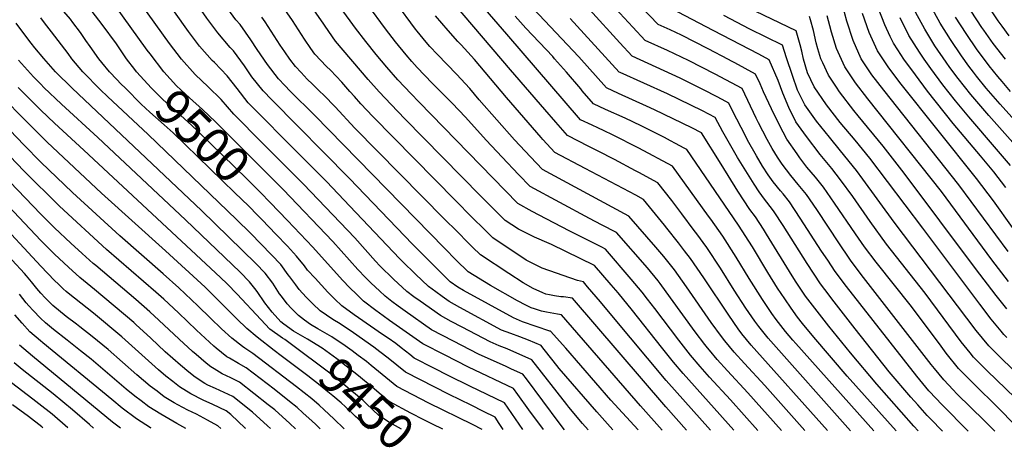
# Model space of a CAD drawing. Units: inches. Extents: x 2624774 to 2629987, y 1458890 to 1464221.
# Drawn here: x 2628783 to 2629583, y 1458893 to 1459242 of the extents above; entities that cross this region are included whole.
import ezdxf
from ezdxf.enums import TextEntityAlignment as Align

# ---------------------------------------------------------------- set-up
doc = ezdxf.new("R2010")
doc.units = ezdxf.units.IN
doc.header["$MEASUREMENT"] = 0
doc.layers.add('tile_2909_18_contour_10ft', color=205, linetype='Continuous')
doc.styles.add('Arial', font='arial.ttf')

msp = doc.modelspace()

# ---------------------------------------------------------------- linework, layer by layer
at = {"layer": 'tile_2909_18_contour_10ft'}
for points, elevation in [([(2629619.98, 1459128.47), (2629579.3, 1459173.86), (2629568.08, 1459186.91), (2629560.18, 1459196.61), (2629557.65, 1459199.8), (2629554.01, 1459204.69), (2629547.96, 1459212.99), (2629539.03, 1459226.29), (2629530.66, 1459239.7), (2629523.06, 1459253.54), (2629501.43, 1459295.52), (2629487.26, 1459321.82), (2629464.65, 1459333.3), (2629418.52, 1459356.51), (2629408.29, 1459361.34), (2629394.41, 1459368.18), (2629392, 1459369.86), (2629390.37, 1459371.07), (2629389.76, 1459371.58)], 9810), ([(2629589.75, 1459142.6), (2629570.07, 1459164.51), (2629555.5, 1459181.74), (2629545.23, 1459194.69), (2629538.48, 1459203.65), (2629535.43, 1459207.84), (2629526.37, 1459221.29), (2629518.07, 1459234.8), (2629510.61, 1459248.69), (2629505.62, 1459258.76), (2629501.95, 1459266.74), (2629490.45, 1459291.36), (2629483.43, 1459304.41), (2629479.65, 1459311.38), (2629456.45, 1459323.18), (2629448.07, 1459327.4), (2629444.68, 1459328.86), (2629428.67, 1459336.16), (2629388.04, 1459357.36), (2629387.55, 1459357.69), (2629386.23, 1459358.65), (2629382.99, 1459361.47), (2629381.41, 1459362.94), (2629380.73, 1459363.58)], 9800), ([(2629580.87, 1459237.19), (2629577.79, 1459241.39), (2629568.98, 1459254.62), (2629562.33, 1459265.34), (2629560.46, 1459268.08), (2629550.19, 1459283.13), (2629542.18, 1459294.36), (2629537.8, 1459301.06), (2629533.47, 1459307.66), (2629529.28, 1459315.16), (2629527.63, 1459318.26), (2629516.92, 1459339.82), (2629510.08, 1459353.14), (2629491.06, 1459362.64)], 9840), ([(2628888.92, 1459214.67), (2628886.57, 1459217.77), (2628860.29, 1459254.19), (2628846.79, 1459271.82), (2628834.98, 1459285.38), (2628792.17, 1459332.37), (2628774.12, 1459352.85)], 9510), ([(2628876.44, 1459201.86), (2628869.75, 1459210.7), (2628861.5, 1459222.78), (2628850.04, 1459238.44), (2628836.51, 1459256.06), (2628828.52, 1459265.26), (2628824.7, 1459269.61), (2628777.74, 1459320.05)], 9500), ([(2628865.23, 1459190.36), (2628861.92, 1459193.78), (2628855.88, 1459200.03), (2628849.63, 1459207.64), (2628847.18, 1459210.7), (2628840.08, 1459220.67), (2628836.7, 1459225.59), (2628832.28, 1459232.02), (2628826.19, 1459240.21), (2628824.16, 1459242.84), (2628813.42, 1459255.26), (2628801.74, 1459267.73), (2628757.26, 1459314.71)], 9490), ([(2629583.69, 1459210.35), (2629573.82, 1459223.17), (2629566.01, 1459233.85), (2629564.37, 1459236.16), (2629555.74, 1459249.47), (2629553.08, 1459254.06), (2629547.8, 1459263.17), (2629539.57, 1459277.61), (2629531.4, 1459290.27), (2629522.91, 1459303.66), (2629522.66, 1459304.13)], 9830), ([(2629344.1, 1458908.93), (2629308.14, 1458949.2), (2629263.96, 1459002.19), (2629254.64, 1459013.27), (2629244.3, 1459025.46), (2629240.9, 1459029.43), (2629236.06, 1459030.59), (2629207.4, 1459040.49), (2629194.35, 1459047.09), (2629167.3, 1459065.32), (2629160.69, 1459071.83), (2629150.31, 1459082.07), (2629136.95, 1459095.46), (2629069.82, 1459163.91), (2629060.19, 1459173.97), (2629054.84, 1459179.96), (2629051.12, 1459184.15), (2629044.67, 1459191.72), (2629035.5, 1459201.34), (2629032.3, 1459204.4), (2629022.77, 1459214.53), (2629019.56, 1459218.96), (2629014.42, 1459226.54), (2629004.56, 1459241.78), (2628966.55, 1459296.63)], 9570), ([(2629363.16, 1458908.86), (2629321.94, 1458954.96), (2629314.07, 1458964.18), (2629304.3, 1458976.39), (2629280.69, 1459006.31), (2629269.02, 1459020.42), (2629263.47, 1459026.92), (2629249.85, 1459042.77), (2629214.99, 1459059.83), (2629213.06, 1459060.63), (2629201.22, 1459065.77), (2629188.18, 1459072.36), (2629177.38, 1459079.18), (2629170.58, 1459085.96), (2629157.34, 1459099.37), (2629095.85, 1459162.03), (2629084.64, 1459173.61), (2629075.07, 1459183.71), (2629066.03, 1459193.91), (2629039.41, 1459225.13), (2629031.07, 1459237.15), (2629029.9, 1459238.93), (2628988.19, 1459298.83)], 9580), ([(2629285.24, 1458909.14), (2629263.14, 1458933.34), (2629238.88, 1458961.54), (2629226.53, 1458975.45), (2629214.05, 1458989.38), (2629213.69, 1458989.46), (2629191.45, 1458997.1), (2629183.99, 1459000.13), (2629143.47, 1459022.35), (2629138.78, 1459025.09), (2629132.75, 1459029.47), (2629122.42, 1459039.68), (2629102.07, 1459060.17), (2629050.88, 1459113.34), (2628987.65, 1459177.22), (2628980.65, 1459184.57), (2628971.61, 1459196.14), (2628965.47, 1459205.02), (2628956.59, 1459217.18), (2628953.97, 1459219.93), (2628943.78, 1459231.77), (2628935.09, 1459243.59), (2628917.42, 1459269.17), (2628908.13, 1459281.92)], 9540), ([(2629476.66, 1458908.46), (2629413.27, 1458979.48), (2629410.91, 1458982.2), (2629404.99, 1458989.21), (2629397.35, 1458998.92), (2629394, 1459003.76), (2629386.32, 1459015.12), (2629375.56, 1459032.23), (2629365.06, 1459049.52), (2629354.12, 1459066.51), (2629344.3, 1459080.37), (2629342.59, 1459082.75), (2629313.12, 1459123.5), (2629285.84, 1459138.12), (2629264.61, 1459148.93), (2629257.82, 1459152.12), (2629252.67, 1459154.48), (2629248.1, 1459156.62), (2629238.42, 1459161.16), (2629178.54, 1459230.6), (2629145.13, 1459269.81)], 9640), ([(2629244.66, 1458909.28), (2629240.13, 1458914.28), (2629229.06, 1458927.57), (2629227.27, 1458929.88), (2629199.06, 1458966.09), (2629178.84, 1458974.97), (2629172.3, 1458977.56), (2629165.1, 1458980.6), (2629142.39, 1458992.54), (2629133.5, 1458997.27), (2629124.64, 1459002.08), (2629108.32, 1459013.64), (2629103.2, 1459017.38), (2629097.5, 1459021.65), (2629086.58, 1459031.73), (2629075.59, 1459042.55), (2629072, 1459046.3), (2629055.07, 1459065.11), (2629013.49, 1459108.73), (2628980.09, 1459142.18), (2628956.87, 1459165.57), (2628946.66, 1459177.59), (2628936.16, 1459187.79), (2628925.62, 1459197.9), (2628914.26, 1459210.36), (2628904.73, 1459222.97), (2628874.88, 1459264.84)], 9520), ([(2629264.87, 1458909.21), (2629251.64, 1458923.81), (2629221.26, 1458959.13), (2629216.37, 1458965.26), (2629208.01, 1458975.87), (2629206.54, 1458977.72), (2629196.21, 1458981.98), (2629189.31, 1458984.67), (2629181.78, 1458987.36), (2629174.44, 1458990.25), (2629140.46, 1459008.61), (2629131.71, 1459013.58), (2629126.1, 1459017.58), (2629121.02, 1459021.28), (2629115.14, 1459025.57), (2629104.52, 1459035.71), (2629094.03, 1459045.89), (2629091.5, 1459048.42), (2629051.07, 1459090.93), (2629032.05, 1459111.02), (2629010.07, 1459133.14), (2628968.65, 1459174.98), (2628959.49, 1459186.45), (2628951.5, 1459196.88), (2628941.14, 1459207.71), (2628939.4, 1459209.36), (2628928.93, 1459221), (2628920.17, 1459232.78), (2628896.08, 1459267)], 9530), ([(2629457.68, 1458908.53), (2629390.95, 1458983.75), (2629383.33, 1458993.08), (2629380.15, 1458997.63), (2629372.89, 1459008.14), (2629363.32, 1459022.8), (2629352.1, 1459040.55), (2629340.98, 1459057.42), (2629332.88, 1459068.52), (2629330.95, 1459071.13), (2629320.72, 1459084.7), (2629312.57, 1459095.45), (2629301.35, 1459109.97), (2629285.96, 1459118.29), (2629283.22, 1459119.77), (2629266.03, 1459128.79), (2629252.71, 1459135.52), (2629245.14, 1459139.4), (2629227.88, 1459148.26), (2629218.43, 1459159.07), (2629209.42, 1459169.49), (2629181.62, 1459201.81), (2629128.41, 1459264.41)], 9630), ([(2629304.96, 1458909.07), (2629287.17, 1458928.84), (2629223, 1459002.73), (2629219.94, 1459003.2), (2629210.89, 1459004.79), (2629206.83, 1459005.53), (2629201.2, 1459007.45), (2629198.5, 1459008.47), (2629194, 1459010.48), (2629187.28, 1459014.11), (2629165.51, 1459026.47), (2629147.13, 1459037.6), (2629137.49, 1459047.13), (2629127.91, 1459056.76), (2629022.39, 1459164.95), (2629002.54, 1459184.4), (2628998.24, 1459188.89), (2628993.11, 1459194.52), (2628984.14, 1459206.15), (2628975.85, 1459218.32), (2628970.74, 1459226.04), (2628961.91, 1459238.41), (2628958.5, 1459242.44), (2628949.87, 1459254.31)], 9550), ([(2629401.73, 1458908.72), (2629374.35, 1458939.33), (2629357.8, 1458957.09), (2629349.48, 1458966.45), (2629343.23, 1458973.92), (2629341.73, 1458975.72), (2629339.46, 1458978.64), (2629331.63, 1458988.97), (2629311.72, 1459016.5), (2629303.14, 1459028.13), (2629301.62, 1459030.17), (2629292.82, 1459040.83), (2629267.74, 1459069.47), (2629255.65, 1459075.73), (2629245.74, 1459080.85), (2629197.54, 1459106.89), (2629188.1, 1459116.78), (2629174.85, 1459130.67), (2629161.75, 1459144.57), (2629145.06, 1459163.25), (2629134.15, 1459174.7), (2629117.93, 1459190.81), (2629105.72, 1459203.67), (2629101.5, 1459208.4), (2629096.76, 1459213.89), (2629088.31, 1459224.43), (2629080.05, 1459235.1), (2629065.74, 1459254.4)], 9600), ([(2629420.82, 1458908.66), (2629388.24, 1458945.12), (2629371.69, 1458963.16), (2629363.42, 1458972.27), (2629355.65, 1458981.53), (2629353.11, 1458984.94), (2629344.75, 1458996.39), (2629324.63, 1459025.44), (2629314.73, 1459039.24), (2629306.12, 1459050.04), (2629299.58, 1459057.69), (2629277.83, 1459082.9), (2629264.2, 1459090.11), (2629207.62, 1459120.75), (2629197.98, 1459130.98), (2629184.98, 1459144.88), (2629156.29, 1459177.43), (2629148.7, 1459186.6), (2629137.82, 1459198.27), (2629122.22, 1459214.18), (2629116.19, 1459220.75), (2629113.07, 1459224.28), (2629105.86, 1459233.01), (2629104.5, 1459234.75), (2629088.47, 1459256.39)], 9610), ([(2629574.92, 1458908.11), (2629566.6, 1458916.45), (2629544.25, 1458938.58), (2629541.2, 1458941.74), (2629533.53, 1458949.94), (2629526.1, 1458958.94), (2629523.37, 1458962.32), (2629466.53, 1459035.55), (2629457.86, 1459047.19), (2629457.32, 1459047.93), (2629448.25, 1459061.08), (2629430.94, 1459087.33), (2629427.42, 1459092.62), (2629422.16, 1459100.39), (2629415.41, 1459108.57), (2629409.25, 1459115.78), (2629402.36, 1459125.12), (2629398.42, 1459130.85), (2629394.19, 1459137.88), (2629390.12, 1459145.09), (2629383.09, 1459158.59), (2629381.21, 1459162.37), (2629369.82, 1459186.46), (2629347.86, 1459198.23), (2629326.21, 1459209.33), (2629309.14, 1459217.45), (2629291.08, 1459225.67), (2629280.95, 1459236.5), (2629259.8, 1459259.5)], 9690), ([(2629585.85, 1459054.13), (2629545.93, 1459108.15), (2629484.85, 1459185.12), (2629475.25, 1459197.66), (2629466.55, 1459210.65), (2629459.91, 1459225.61), (2629454.77, 1459241.31), (2629450.91, 1459255.38)], 9760), ([(2629382.57, 1458908.79), (2629360.41, 1458933.51), (2629343.23, 1458952.1), (2629335.64, 1458960.68), (2629327.85, 1458969.93), (2629326, 1458972.27), (2629318.24, 1458982.21), (2629298.99, 1459007.69), (2629293.01, 1459015.5), (2629288.62, 1459021.17), (2629279.71, 1459031.75), (2629258.8, 1459056.12), (2629255.8, 1459057.63), (2629229.39, 1459070.93), (2629205.01, 1459083.67), (2629199.35, 1459086.67), (2629187.46, 1459093.04), (2629107.04, 1459175.81), (2629100.84, 1459182.2), (2629090.19, 1459193.6), (2629081.21, 1459203.85), (2629072.51, 1459214.27), (2629064.05, 1459224.85), (2629055.74, 1459235.54), (2629044.12, 1459251.51)], 9590), ([(2629439.05, 1458908.59), (2629377.23, 1458978.03), (2629369.48, 1458987.3), (2629366.62, 1458991.29), (2629358.86, 1459002.28), (2629338.6, 1459032.66), (2629327.82, 1459048.3), (2629323.06, 1459054.68), (2629318.16, 1459061.12), (2629308.73, 1459073), (2629306.64, 1459075.62), (2629289.59, 1459096.43), (2629283.35, 1459099.75), (2629242.34, 1459121.42), (2629217.7, 1459134.61), (2629207.91, 1459145.19), (2629206.45, 1459146.83), (2629178.27, 1459179.11), (2629152.36, 1459210.1), (2629141.53, 1459222.07), (2629138.89, 1459224.8), (2629130.99, 1459233.74), (2629120.6, 1459245.6)], 9620), ([(2629512.86, 1458908.33), (2629509.22, 1458912.26), (2629479.18, 1458946.46), (2629457.83, 1458971.75), (2629440.19, 1458993.45), (2629430.6, 1459005.52), (2629421.37, 1459017.89), (2629413.8, 1459029.32), (2629410.46, 1459034.39), (2629389.66, 1459068.24), (2629387.05, 1459072.33), (2629380.55, 1459082.26), (2629376.08, 1459088.35), (2629366.32, 1459103.26), (2629352.76, 1459125.1), (2629336.64, 1459150.58), (2629328.87, 1459154.69), (2629298.54, 1459169.19), (2629292.15, 1459172.22), (2629269.26, 1459182.54), (2629259.48, 1459186.96), (2629237.09, 1459212.25), (2629200.01, 1459251.58)], 9660), ([(2629553.5, 1458908.19), (2629532.22, 1458929.46), (2629521.73, 1458940.62), (2629521.49, 1458940.87), (2629511.59, 1458952.7), (2629454.57, 1459025.55), (2629445.41, 1459037.97), (2629439.3, 1459047.03), (2629434.37, 1459054.37), (2629417.02, 1459081.25), (2629408.35, 1459094.37), (2629403.09, 1459100.87), (2629400.93, 1459103.48), (2629395.09, 1459110.83), (2629390.87, 1459116.5), (2629386.4, 1459123.52), (2629381.37, 1459131.88), (2629374.1, 1459144.67), (2629372.66, 1459147.42), (2629361.68, 1459168.97), (2629358.86, 1459174.73), (2629353.65, 1459177.5), (2629348.93, 1459179.98), (2629338.97, 1459185.18), (2629331.96, 1459188.77), (2629319.49, 1459194.85), (2629280.55, 1459212.77), (2629270.53, 1459223.73), (2629245.92, 1459250.68)], 9680), ([(2629590.05, 1458914.7), (2629578.99, 1458925.87), (2629556.54, 1458947.84), (2629545.62, 1458959.05), (2629535.55, 1458971.49), (2629531.34, 1458977.08), (2629507.26, 1459009.34), (2629478.53, 1459045.57), (2629469.23, 1459057.89), (2629461.74, 1459068.48), (2629444.93, 1459093.42), (2629435.96, 1459106.41), (2629429.25, 1459114.6), (2629422.45, 1459122.76), (2629416.53, 1459130.3), (2629414.35, 1459133.33), (2629406.05, 1459145.37), (2629400.22, 1459156.87), (2629393.66, 1459169.92), (2629387.13, 1459183.96), (2629384.36, 1459190.23), (2629380.77, 1459198.2), (2629363.86, 1459207.32), (2629361.05, 1459208.83), (2629358.73, 1459210.08), (2629342.15, 1459218.67), (2629320.49, 1459229.85), (2629311.36, 1459234.1), (2629301.62, 1459238.57), (2629287.37, 1459253.29)], 9700), ([(2629591.44, 1458935.26), (2629568.83, 1458957.1), (2629560.73, 1458965.23), (2629557.8, 1458968.23), (2629555.02, 1458971.66), (2629547.74, 1458980.68), (2629518.4, 1459020.31), (2629487.17, 1459060.13), (2629473.72, 1459078.49), (2629459.57, 1459098.71), (2629449.81, 1459112.45), (2629442.54, 1459121.48), (2629433.27, 1459132.86), (2629422.03, 1459147.48), (2629413.44, 1459159.43), (2629407.82, 1459170.98), (2629402.95, 1459182.66), (2629399.04, 1459193), (2629391.73, 1459209.93), (2629383.43, 1459214.35), (2629346.25, 1459233.54), (2629312.15, 1459251.47)], 9710), ([(2629604.17, 1458944.46), (2629581.77, 1458965.77), (2629570.06, 1458977.47), (2629559.94, 1458989.87), (2629493.27, 1459077.98), (2629467.95, 1459112.85), (2629462.56, 1459119.98), (2629449.75, 1459136.03), (2629440.68, 1459146.95), (2629430.3, 1459159.94), (2629420.77, 1459173.37), (2629414.86, 1459185.18), (2629410.61, 1459197.22), (2629405.79, 1459211.53), (2629402.68, 1459221.66), (2629376.14, 1459234.83), (2629354.82, 1459245.87)], 9720), ([(2629584.87, 1458984.21), (2629582.37, 1458986.75), (2629580.18, 1458989.32), (2629572.11, 1458999.04), (2629562.75, 1459011.21), (2629516.48, 1459073.17), (2629473.56, 1459129.84), (2629461.65, 1459144.51), (2629449.52, 1459158.98), (2629438.28, 1459173.21), (2629428.39, 1459187.87), (2629422.86, 1459199.3), (2629419.66, 1459210.36), (2629418.14, 1459217), (2629416.88, 1459222.12), (2629413.64, 1459233.39), (2629374.1, 1459252.32)], 9730), ([(2629586.21, 1459029.8), (2629572.7, 1459047.22), (2629531.63, 1459102.73), (2629471.84, 1459178.15), (2629461.92, 1459191.11), (2629453.23, 1459204.11), (2629446.5, 1459219.02), (2629442.33, 1459232.25), (2629440.96, 1459237.35), (2629438.83, 1459245.63)], 9750), ([(2629589.4, 1459073.63), (2629573.94, 1459095.32), (2629560.08, 1459113.5), (2629497.8, 1459191.48), (2629488.36, 1459204.11), (2629479.66, 1459217.09), (2629472.98, 1459232.04), (2629467.57, 1459247.6)], 9770), ([(2629583.94, 1459106), (2629574.11, 1459118.82), (2629563.31, 1459131.97), (2629541.22, 1459158.21), (2629520.33, 1459184.46), (2629510.47, 1459197.58), (2629501.06, 1459210.35), (2629496.15, 1459217.94), (2629492.6, 1459223.45), (2629489.98, 1459228.89), (2629485.61, 1459238.24), (2629480.4, 1459252.18)], 9780), ([(2629019.27, 1458994.85), (2629019.25, 1458994.86), (2629014.3, 1458998.32), (2629009.42, 1459002.12), (2629003.48, 1459008.06), (2629000.3, 1459011.71), (2628995.52, 1459017.72), (2628994.06, 1459019.83), (2628988.46, 1459028.31), (2628982.39, 1459036.52), (2628974.76, 1459044.41), (2628930.65, 1459087.56), (2628825.55, 1459186.72), (2628812.02, 1459200.03), (2628802.51, 1459210.88), (2628795.32, 1459219.52), (2628792.34, 1459223.28), (2628784.77, 1459233.51), (2628780.09, 1459239.51)], 9470), ([(2629175.8, 1458909.53), (2629172.55, 1458914.5), (2629169.16, 1458919.58), (2629159.82, 1458924.19), (2629149.62, 1458929.2), (2629131.77, 1458937.84), (2629096.36, 1458956.05), (2629082.14, 1458967.51), (2629075.44, 1458972.73), (2629070.64, 1458976.44), (2629053.97, 1458988.12), (2629043.14, 1458995.33), (2629037.2, 1458998.85), (2629032.18, 1459002.32), (2629026.9, 1459006), (2629021.18, 1459011.65), (2629015.7, 1459017.13), (2629010.04, 1459023.25), (2629007.14, 1459026.95), (2629002.32, 1459033.43), (2629001.16, 1459035.22), (2628995.09, 1459043.43), (2628987.48, 1459051.33), (2628970.34, 1459068.89), (2628959.15, 1459080.17), (2628887.31, 1459149.25), (2628854.29, 1459179.98), (2628848.62, 1459185.43), (2628834.24, 1459200.03), (2628825.31, 1459210.7), (2628822.22, 1459214.94), (2628808.76, 1459232.52), (2628803.13, 1459239.85), (2628800.06, 1459243.83)], 9480), ([(2629324.69, 1458909), (2629307.7, 1458927.97), (2629231.95, 1459016.08), (2629224.72, 1459017.2), (2629222.63, 1459017.39), (2629217.32, 1459018.06), (2629213.28, 1459018.8), (2629210.34, 1459019.56), (2629207.8, 1459020.45), (2629199.96, 1459024.18), (2629192.04, 1459028.78), (2629180.37, 1459036.26), (2629157.21, 1459051.46), (2629150.85, 1459057.71), (2629147.55, 1459060.97), (2629137.91, 1459070.5), (2629127.91, 1459080.5), (2629055.27, 1459154.39), (2629039.33, 1459171.56), (2629030.12, 1459181.02), (2629026.48, 1459184.48), (2629020.78, 1459190), (2629016.39, 1459194.26), (2629011.56, 1459199.42), (2629006.95, 1459204.45), (2629002.46, 1459210.32), (2628998.19, 1459216.21), (2628994.48, 1459221.79), (2628987.28, 1459233.16), (2628982.27, 1459240.73), (2628979.53, 1459244.6)], 9560), ([(2629494.96, 1458908.39), (2629455.15, 1458952.9), (2629427.9, 1458984.39), (2629418.77, 1458995.63), (2629414.87, 1459000.77), (2629409.5, 1459007.97), (2629404.39, 1459015.53), (2629398.53, 1459024.41), (2629390.69, 1459037.15), (2629378.18, 1459057.82), (2629366.95, 1459075.39), (2629324.88, 1459137.04), (2629322.78, 1459138.16), (2629315.76, 1459141.88), (2629311.55, 1459144.1), (2629306.61, 1459146.69), (2629287.86, 1459156.11), (2629274.8, 1459162.37), (2629258.71, 1459169.61), (2629248.95, 1459174.06), (2629239.97, 1459184.54), (2629238.65, 1459186.14), (2629227.2, 1459199.83), (2629217.44, 1459210.71), (2629215.9, 1459212.41), (2629194.06, 1459235.61), (2629185.41, 1459245.32)], 9650), ([(2629532.41, 1458908.26), (2629531.4, 1458909.27), (2629523.77, 1458916.97), (2629520.13, 1458920.9), (2629512.44, 1458929.41), (2629506.89, 1458935.67), (2629489.26, 1458956.38), (2629461.58, 1458991.24), (2629452.03, 1459003.34), (2629442.62, 1459015.56), (2629440.35, 1459018.6), (2629433.38, 1459027.92), (2629422.49, 1459044.44), (2629403.09, 1459075.19), (2629395.82, 1459086.35), (2629394.51, 1459088.34), (2629388.07, 1459096.65), (2629383.52, 1459102.52), (2629379.42, 1459108.9), (2629366.15, 1459130.37), (2629354.12, 1459151.42), (2629347.9, 1459163), (2629337.67, 1459168.33), (2629309.07, 1459182.09), (2629270.64, 1459199.58), (2629270.02, 1459199.87), (2629230, 1459243.31)], 9670), ([(2629584.89, 1459007.47), (2629576.19, 1459018.28), (2629559.44, 1459040.24), (2629501.33, 1459117.84), (2629484.47, 1459139.62), (2629464.07, 1459164.28), (2629460.41, 1459168.74), (2629448.92, 1459183.8), (2629446.33, 1459187.67), (2629439.8, 1459197.5), (2629435.26, 1459207.4), (2629433.8, 1459210.77), (2629431.24, 1459218.81), (2629429.93, 1459223.55), (2629427.76, 1459233.77), (2629425.36, 1459242.4), (2629424.6, 1459245.12)], 9740), ([(2629587.79, 1459124), (2629576.52, 1459137.39), (2629553.99, 1459163.46), (2629543.07, 1459176.64), (2629532.94, 1459189.64), (2629522.94, 1459202.71), (2629517.57, 1459210.43), (2629513.73, 1459216.09), (2629505.32, 1459229.71), (2629498.14, 1459243.91)], 9790), ([(2629587.81, 1459184.2), (2629580.87, 1459192.17), (2629577.42, 1459196.25), (2629570.44, 1459205.05), (2629565.95, 1459211.08), (2629560.75, 1459218.08), (2629551.7, 1459231.23), (2629543.11, 1459244.55)], 9820), ([(2629586.57, 1459229.4), (2629580.87, 1459237.19)], 9840), ([(2628996.89, 1459104.45), (2628994.98, 1459106.45), (2628942.09, 1459159.36), (2628931.53, 1459169.38), (2628920.84, 1459178.88), (2628910.25, 1459188.75), (2628900.02, 1459200.04), (2628899.99, 1459200.08), (2628888.92, 1459214.67)], 9510), ([(2629011.01, 1458986.08), (2629005.3, 1458989.37), (2628997.42, 1458995.19), (2628995.17, 1458996.9), (2628988.11, 1459004.82), (2628982.17, 1459012.31), (2628975.98, 1459021.52), (2628974.03, 1459024.12), (2628969.64, 1459029.59), (2628961.97, 1459037.45), (2628917.63, 1459079.89), (2628846.48, 1459146.85), (2628817.03, 1459173.8), (2628802.69, 1459187.34), (2628800.01, 1459190), (2628794.25, 1459196), (2628781.89, 1459209.62)], 9460), ([(2628986.53, 1459093.82), (2628978.44, 1459102.16), (2628967.44, 1459113.03), (2628927.83, 1459151.63), (2628922.47, 1459156.75), (2628910.91, 1459167.23), (2628901.92, 1459175.13), (2628899.27, 1459177.65), (2628890.02, 1459186.94), (2628877.82, 1459200.03), (2628876.44, 1459201.86)], 9500), ([(2628976.35, 1459083.37), (2628968.74, 1459091.1), (2628957.68, 1459101.9), (2628907.53, 1459150.43), (2628900.33, 1459157), (2628888.68, 1459167.4), (2628881.68, 1459173.94), (2628868.77, 1459186.72), (2628865.23, 1459190.36)], 9490), ([(2629003.85, 1458978.48), (2628998.3, 1458982.63), (2628996.54, 1458983.71), (2628986.23, 1458991.13), (2628978.77, 1458998.79), (2628959.74, 1459019.43), (2628951.59, 1459027.79), (2628946.17, 1459033.05), (2628835.08, 1459136.5), (2628811.24, 1459158.28), (2628800.01, 1459168.92), (2628786.19, 1459182.71), (2628781.8, 1459187.27)], 9450), ([(2628995.3, 1458969.4), (2628989.72, 1458973.6), (2628975.86, 1458984.45), (2628967.59, 1458991.6), (2628959.35, 1458999.45), (2628953.34, 1459005.35), (2628937.65, 1459021.06), (2628933.56, 1459025.05), (2628901.39, 1459054.57), (2628849.45, 1459101.44), (2628805.23, 1459142.96), (2628786.19, 1459161.91), (2628769.73, 1459178.8)], 9440), ([(2629046.5, 1458909.98), (2629038.07, 1458918.26), (2629030.35, 1458925.47), (2629026.22, 1458929.2), (2629020.13, 1458934.35), (2629007.93, 1458944.14), (2628972.46, 1458971.36), (2628965.88, 1458975.65), (2628963.96, 1458976.81), (2628955.32, 1458983.72), (2628946.91, 1458991.2), (2628937.93, 1458999.91), (2628927.76, 1459009.91), (2628912.33, 1459024.52), (2628899.58, 1459035.9), (2628864.24, 1459066.83), (2628825.95, 1459102.01), (2628800.01, 1459126.77), (2628786.19, 1459140.86), (2628757.77, 1459170.42)], 9430), ([(2629007.02, 1458910.12), (2629002.37, 1458914.48), (2628990.11, 1458925.38), (2628984.87, 1458929.56), (2628961.51, 1458948.01), (2628954.55, 1458951.48), (2628947.52, 1458954.65), (2628940.79, 1458958.73), (2628938.27, 1458960.32), (2628934.3, 1458963.45), (2628926.28, 1458970.3), (2628923.27, 1458972.87), (2628912.48, 1458982.77), (2628895.98, 1458998.44), (2628888.78, 1459005.14), (2628877.23, 1459015.02), (2628844.75, 1459042.76), (2628842.71, 1459044.44), (2628839.69, 1459047.15), (2628833.71, 1459052.51), (2628824.57, 1459060.75), (2628811.24, 1459073.27), (2628800.01, 1459084.34), (2628743.67, 1459143.22)], 9410), ([(2629026.95, 1458910.05), (2629023.19, 1458913.76), (2629020.41, 1458916.39), (2629013.08, 1458923), (2629008.23, 1458927.29), (2629002.14, 1458932.25), (2628989.6, 1458942.14), (2628966.98, 1458959.69), (2628960.64, 1458963.16), (2628953.41, 1458967.35), (2628951.26, 1458968.66), (2628946.9, 1458972.04), (2628942.51, 1458975.5), (2628940.55, 1458977.2), (2628926.59, 1458990.11), (2628912, 1459004.18), (2628900.09, 1459015.31), (2628893.51, 1459021.13), (2628853.46, 1459055.61), (2628815.26, 1459090.89), (2628786.19, 1459119.66), (2628758.56, 1459148.74)], 9420), ([(2628986.68, 1458910.2), (2628984.14, 1458912.56), (2628972.08, 1458923.47), (2628956.03, 1458936.33), (2628949.02, 1458939.67), (2628941.88, 1458942.76), (2628935.88, 1458945.57), (2628933.45, 1458946.91), (2628925.45, 1458952.1), (2628920.33, 1458956.19), (2628913.53, 1458961.88), (2628901.25, 1458972.67), (2628889.36, 1458983.82), (2628877.38, 1458994.89), (2628875.68, 1458996.34), (2628843.8, 1459023.28), (2628831.77, 1459033.06), (2628822.48, 1459041.38), (2628811.24, 1459051.82), (2628800.01, 1459062.98), (2628747.02, 1459119.15)], 9400), ([(2629225.58, 1458909.35), (2629221.24, 1458915.01), (2629194.53, 1458950.58), (2629191.59, 1458954.46), (2629182.42, 1458958.61), (2629178, 1458960.63), (2629155.65, 1458970.81), (2629135.45, 1458981.24), (2629126.5, 1458985.89), (2629117.57, 1458990.57), (2629096.02, 1459005.69), (2629090.38, 1459009.66), (2629085.35, 1459013.43), (2629079.92, 1459017.76), (2629075.23, 1459022.04), (2629068.49, 1459028.37), (2629063.81, 1459033.02), (2629057.6, 1459039.55), (2629037.21, 1459062.14), (2628996.89, 1459104.45)], 9510), ([(2629208.35, 1458909.41), (2629196.62, 1458925.57), (2629187.66, 1458938.01), (2629184.11, 1458942.84), (2629147.57, 1458960.13), (2629137.41, 1458965.22), (2629128.43, 1458969.82), (2629110.5, 1458979.06), (2629083.32, 1458998.19), (2629078.15, 1459001.85), (2629072.3, 1459006.19), (2629062.35, 1459013.86), (2629056.71, 1459019.16), (2629050.77, 1459024.91), (2629045.46, 1459030.5), (2629040.21, 1459036.18), (2629021.12, 1459057.6), (2629000.59, 1459079.33), (2628986.53, 1459093.82)], 9500), ([(2628966.58, 1458910.27), (2628966.17, 1458910.66), (2628954.34, 1458921.6), (2628950.56, 1458924.65), (2628939.74, 1458929.82), (2628932.12, 1458933.33), (2628922, 1458938.35), (2628912.89, 1458944.04), (2628907.37, 1458948.37), (2628901.7, 1458952.91), (2628895.66, 1458957.99), (2628866.01, 1458984.66), (2628842.85, 1459004.06), (2628822.32, 1459020.19), (2628820.69, 1459021.53), (2628818.34, 1459023.7), (2628814.36, 1459027.45), (2628811.24, 1459030.45), (2628800.01, 1459042.08), (2628762.26, 1459082.89)], 9390), ([(2629191.75, 1458909.47), (2629176.63, 1458931.21), (2629148.6, 1458944.65), (2629131.63, 1458953.08), (2629119.4, 1458959.35), (2629103.43, 1458967.55), (2629099.83, 1458970.44), (2629092.92, 1458975.82), (2629088.36, 1458979.37), (2629082.22, 1458983.61), (2629076.86, 1458987.3), (2629071.33, 1458991.02), (2629054.69, 1459002.72), (2629044.64, 1459009.93), (2629038.96, 1459015.44), (2629033.29, 1459021.03), (2629022.86, 1459032.34), (2629016.84, 1459038.99), (2629014.32, 1459042.38), (2629007.93, 1459050.42), (2629000.4, 1459058.36), (2628990.91, 1459068.3), (2628979.89, 1459079.78), (2628976.35, 1459083.37)], 9490), ([(2628946.36, 1458910.34), (2628943.98, 1458912.53), (2628935.63, 1458917.06), (2628926.58, 1458921.98), (2628919.63, 1458925.31), (2628911.48, 1458929.53), (2628908.53, 1458931.17), (2628900.43, 1458936.04), (2628894.51, 1458940.53), (2628889.06, 1458944.8), (2628878.18, 1458953.87), (2628854.71, 1458974.5), (2628841.92, 1458985.16), (2628831.9, 1458992.96), (2628829.04, 1458995.11), (2628820.71, 1459001.44), (2628809.94, 1459010.36), (2628808.26, 1459011.93), (2628803.74, 1459016.41), (2628800.01, 1459020.25), (2628796.8, 1459024.13), (2628792.46, 1459029.52), (2628788.48, 1459034.28), (2628786.9, 1459036.12), (2628766.6, 1459057.96)], 9380), ([(2628918.03, 1458910.44), (2628910.6, 1458914.47), (2628897.69, 1458921.98), (2628887.94, 1458928.02), (2628881.64, 1458932.69), (2628876.39, 1458936.67), (2628869.41, 1458942.36), (2628841.01, 1458966.57), (2628832.47, 1458973.45), (2628821.41, 1458982.06), (2628810.44, 1458990.77), (2628804.04, 1458996.27), (2628799.88, 1458999.87), (2628793.96, 1459006.11), (2628790.51, 1459009.85), (2628788.24, 1459012.54), (2628782.88, 1459019.36)], 9370), ([(2628889.68, 1458910.54), (2628889.23, 1458910.82), (2628877.82, 1458918.24), (2628866.25, 1458926.92), (2628857.67, 1458933.79), (2628801.88, 1458979.91), (2628799.95, 1458981.53), (2628791.29, 1458988.92), (2628784.9, 1458995.77), (2628778.93, 1459002.67)], 9360), ([(2629047.37, 1458977.52), (2629047.32, 1458977.56), (2629036.46, 1458984.71), (2629030.75, 1458987.98), (2629025.21, 1458991.25), (2629019.27, 1458994.85)], 9470), ([(2629111.23, 1458917.39), (2629100.66, 1458922.79), (2629083.53, 1458932.05), (2629082.16, 1458932.92), (2629069.26, 1458943.98), (2629058.22, 1458953.05), (2629040.58, 1458966.84), (2629028.73, 1458975.53), (2629016.72, 1458982.78), (2629011.01, 1458986.08)], 9460), ([(2628864.95, 1458910.63), (2628858.47, 1458915.59), (2628793.38, 1458969.08), (2628782.72, 1458978)], 9350), ([(2629093.07, 1458909.82), (2629083.23, 1458915.28), (2629074.79, 1458920.87), (2629064.76, 1458930.24), (2629061.87, 1458932.96), (2629051.18, 1458942.07), (2629040.09, 1458951.14), (2629033.8, 1458956.07), (2629003.85, 1458978.48)], 9450), ([(2629158.48, 1458909.59), (2629150.65, 1458913.58), (2629115.41, 1458930.91), (2629089.29, 1458944.54), (2629068.54, 1458961.5), (2629064.63, 1458964.62), (2629058.01, 1458969.73), (2629053.01, 1458973.53), (2629047.37, 1458977.52)], 9470), ([(2629066.27, 1458909.91), (2629057.49, 1458918.34), (2629055.67, 1458920.12), (2629047.53, 1458927.82), (2629044.03, 1458931.08), (2629037.37, 1458936.76), (2629033.32, 1458940.18), (2629027.02, 1458945.3), (2629016.9, 1458953.13), (2628995.3, 1458969.4)], 9440), ([(2628842.98, 1458910.71), (2628839.56, 1458913.6), (2628825.93, 1458925.35), (2628810.21, 1458938.45), (2628784.88, 1458958.25), (2628778.45, 1458963.58)], 9340), ([(2628821.97, 1458910.78), (2628809.24, 1458921.92), (2628798.38, 1458930.44), (2628793.68, 1458934.12), (2628776.39, 1458947.43)], 9330), ([(2628801.73, 1458910.85), (2628800.86, 1458911.63), (2628789.98, 1458919.97), (2628777.22, 1458929.44)], 9320), ([(2629126.72, 1458909.7), (2629118.38, 1458913.73), (2629111.23, 1458917.39)], 9460)]:
    msp.add_lwpolyline(points, dxfattribs=dict(at, elevation=elevation))

# ---------------------------------------------------------------- texts
at = {"color": 18, "style": 'Arial'}
for s, rotation, p in [('9500', -44.25978, (2628931.6, 1459147.96)), ('9450', -43.28023, (2629064.55, 1458930.44))]:
    msp.add_text(s, height=28.8, rotation=rotation, dxfattribs=at).set_placement(p, align=Align.MIDDLE_CENTER)

doc.saveas('drawing.dxf')
